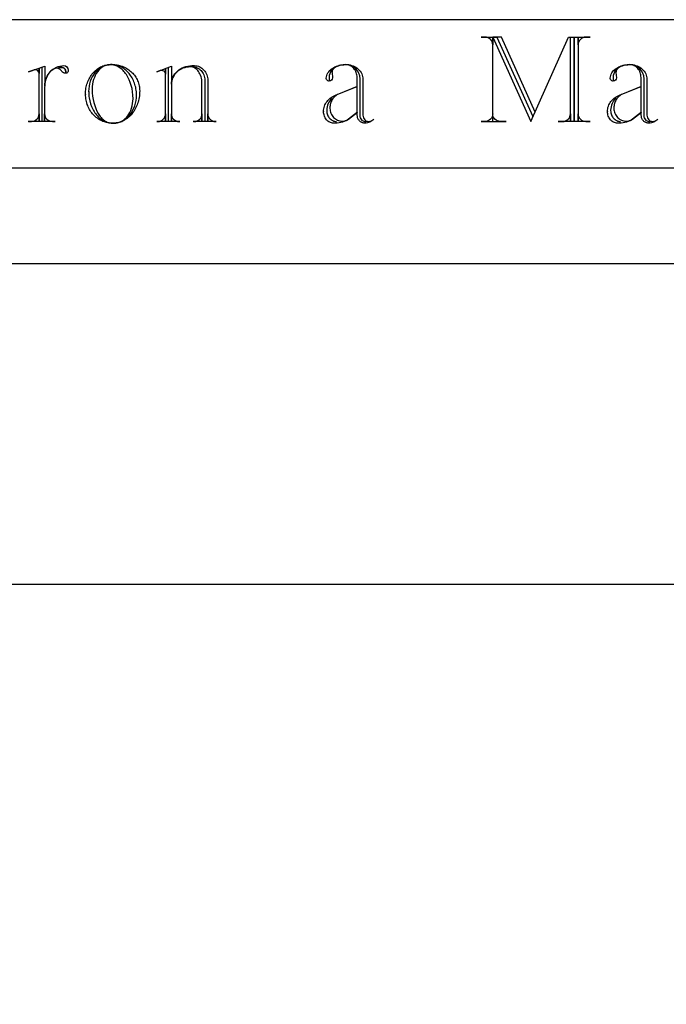
# Model space of a CAD drawing. Extents: x -1 to 117, y -22 to 49.
# Drawn here: x 85 to 88, y 29 to 34 of the extents above; entities that cross this region are included whole.
import ezdxf

# ---------------------------------------------------------------- set-up
doc = ezdxf.new("R2010")
doc.units = 0
doc.layers.add('LAYER_1', color=18, linetype='CONTINUOUS')

msp = doc.modelspace()

# ---------------------------------------------------------------- linework, layer by layer
at = {"layer": 'LAYER_1'}
for points in [[(76.4354, 33.3865), (94.9354, 33.3865), (94.9354, 34.1365), (76.4354, 34.1365)], [(75.612, 0.9006), (94.612, 0.9006), (94.612, 32.9006), (75.612, 32.9006)]]:
    msp.add_lwpolyline(points, close=True, dxfattribs=at)
for points in [[(87.5301, 33.621), (87.5301, 33.6599, -0.41791), (87.4912, 33.621), (87.4718, 33.621), (87.5987, 33.621), (87.5693, 33.621, -0.412649), (87.5301, 33.6599), (87.5301, 34.0484), (87.5301, 34.0095, 0.41791), (87.4912, 34.0484), (87.4718, 34.0484), (87.5513, 34.0484), (87.7334, 33.6454), (87.7447, 33.668), (87.5743, 34.0484), (87.5301, 34.0484), (87.7238, 33.621), (87.9138, 34.0484), (87.9431, 34.0484), (87.9431, 33.621), (87.9431, 34.0484), (88.0244, 34.0484), (88.0018, 34.0484, 0.412649), (87.9626, 34.0095), (87.9626, 34.0484), (87.9626, 33.621), (87.9626, 33.6599, 0.412649), (88.0018, 33.621), (88.0244, 33.621), (87.8618, 33.621), (87.8847, 33.621, 0.41791), (87.9236, 33.6599), (87.9236, 33.621), (87.9236, 34.0467)], [(85.3587, 33.9038, -0.410256), (85.3813, 33.8812), (85.3811, 33.8779), (85.3803, 33.8748), (85.3791, 33.8721), (85.3775, 33.8697), (85.3756, 33.8677), (85.3734, 33.8662), (85.3709, 33.8652), (85.3683, 33.8649), (85.3683, 33.8745, 0.432836), (85.3488, 33.8939), (85.3325, 33.8939), (85.3488, 33.8939, -0.432836), (85.3683, 33.8745), (85.3683, 33.8649, -0.245671), (85.3488, 33.8745), (85.3466, 33.8779), (85.344, 33.881), (85.341, 33.8837), (85.3375, 33.8861), (85.3338, 33.888), (85.3297, 33.8894), (85.3254, 33.8904), (85.3209, 33.8908), (85.3151, 33.8897), (85.3094, 33.8878), (85.3038, 33.885), (85.2985, 33.8815), (85.2933, 33.8772), (85.2884, 33.8722), (85.2838, 33.8666), (85.2796, 33.8603), (85.2757, 33.8534), (85.2722, 33.8461), (85.2691, 33.8382), (85.2665, 33.8299), (85.2645, 33.8212), (85.2629, 33.8122), (85.262, 33.8028), (85.2617, 33.7932), (85.2617, 33.6227), (85.2617, 33.6599, 0.412649), (85.3009, 33.621), (85.3154, 33.621), (85.1789, 33.621)], [(85.248, 33.8939), (85.248, 33.621), (85.1798, 33.621), (85.1943, 33.621, 0.412649), (85.2335, 33.6599), (85.2335, 33.6227), (85.2335, 33.8893), (85.2335, 33.8632, 0.402985), (85.2141, 33.8826), (85.2123, 33.8826, 0.149788), (85.2059, 33.8812), (85.1798, 33.873), (85.2628, 33.9006), (85.2628, 33.8013), (85.2626, 33.7998), (85.2626, 33.8013), (85.2631, 33.8118), (85.2645, 33.8219), (85.2669, 33.8317), (85.2701, 33.8411), (85.2742, 33.85), (85.279, 33.8585), (85.2845, 33.8664), (85.2907, 33.8736), (85.2975, 33.8802), (85.3049, 33.8861), (85.3129, 33.8913), (85.3213, 33.8956), (85.3301, 33.8991), (85.3393, 33.9016), (85.3489, 33.9032), (85.3587, 33.9038)], [(86.0078, 33.8989), (86.0144, 33.8985), (86.0209, 33.8975), (86.0271, 33.8958), (86.0331, 33.8935), (86.0388, 33.8906), (86.0441, 33.8872), (86.0491, 33.8833), (86.0538, 33.8789), (86.058, 33.874), (86.0617, 33.8688), (86.065, 33.8632), (86.0677, 33.8572), (86.0699, 33.8509), (86.0715, 33.8444), (86.0725, 33.8376), (86.0728, 33.8306), (86.0728, 33.621), (86.0159, 33.621), (86.0194, 33.621, 0.41791), (86.0583, 33.6599), (86.0583, 33.6227), (86.0583, 33.8161), (86.058, 33.8244), (86.0571, 33.8325), (86.0556, 33.8403), (86.0537, 33.8478), (86.0512, 33.8549), (86.0482, 33.8616), (86.0448, 33.8678), (86.041, 33.8736), (86.0368, 33.8789), (86.0323, 33.8835), (86.0274, 33.8876), (86.0223, 33.891), (86.0169, 33.8938), (86.0112, 33.8958), (86.0054, 33.897), (85.9993, 33.8974), (85.9984, 33.8974), (85.9993, 33.8971), (85.9895, 33.8967), (85.98, 33.8954), (85.9708, 33.8932), (85.962, 33.8903), (85.9537, 33.8866), (85.9457, 33.8822), (85.9384, 33.8771), (85.9315, 33.8715), (85.9253, 33.8652), (85.9198, 33.8585), (85.915, 33.8512), (85.9109, 33.8436), (85.9077, 33.8355), (85.9053, 33.8271), (85.9038, 33.8184), (85.9032, 33.8094), (85.9032, 33.6227), (85.9032, 33.6599, 0.41791), (85.9421, 33.621), (85.9456, 33.621), (85.83, 33.621), (85.835, 33.621, 0.41791), (85.8739, 33.6599), (85.8739, 33.6227), (85.8739, 33.8876), (85.8739, 33.86), (85.8735, 33.8639), (85.8722, 33.8675), (85.8703, 33.8708), (85.8677, 33.8737), (85.8645, 33.8761), (85.8609, 33.8779), (85.857, 33.879), (85.8527, 33.8794), (85.8512, 33.8794, 0.083165), (85.8431, 33.8777), (85.83, 33.873), (85.9032, 33.9006), (85.9032, 33.8094), (85.9038, 33.819), (85.9053, 33.8283), (85.9079, 33.8373), (85.9115, 33.8459), (85.9159, 33.8541), (85.9211, 33.8618), (85.9271, 33.8691), (85.9339, 33.8758), (85.9413, 33.8818), (85.9493, 33.8873), (85.9579, 33.892), (85.967, 33.896), (85.9766, 33.8993), (85.9866, 33.9017), (85.9969, 33.9032), (86.0075, 33.9038), (86.0205, 33.9038), (86.0274, 33.9034), (86.0341, 33.9022), (86.0405, 33.9003), (86.0467, 33.8978), (86.0525, 33.8946), (86.0581, 33.8909), (86.0632, 33.8865), (86.068, 33.8817), (86.0723, 33.8764), (86.0762, 33.8706), (86.0795, 33.8645), (86.0824, 33.858), (86.0846, 33.8511), (86.0863, 33.8439), (86.0873, 33.8365), (86.0876, 33.8289), (86.0876, 33.6227), (86.0876, 33.6599), (86.088, 33.6557), (86.0887, 33.6517), (86.0898, 33.6478), (86.0912, 33.6442), (86.0929, 33.6408), (86.0949, 33.6376), (86.0971, 33.6346), (86.0996, 33.6319), (86.1024, 33.6294), (86.1053, 33.6273), (86.1085, 33.6254), (86.1118, 33.6238), (86.1153, 33.6226), (86.1189, 33.6217), (86.1227, 33.6211), (86.1265, 33.621), (86.1297, 33.621), (86.0144, 33.621)], [(86.888, 33.6192), (86.885, 33.6194), (86.8821, 33.6199), (86.8793, 33.6207), (86.8766, 33.6218), (86.8716, 33.6248), (86.8673, 33.6287), (86.8637, 33.6336), (86.861, 33.6391), (86.8593, 33.6452), (86.8588, 33.6484), (86.8587, 33.6517), (86.8587, 33.837, 0.412961), (86.787, 33.9088), (86.7754, 33.9082), (86.7642, 33.9067), (86.7536, 33.9042), (86.7436, 33.9008), (86.7344, 33.8966), (86.726, 33.8916), (86.7185, 33.8858), (86.7151, 33.8827), (86.712, 33.8794), (86.7022, 33.8533), (86.7022, 33.8257), (86.7007, 33.8257, -0.422222), (86.6876, 33.8388), (86.6876, 33.8405), (86.6882, 33.8475), (86.6897, 33.8543), (86.6922, 33.8608), (86.6956, 33.8671), (86.6998, 33.873), (86.7048, 33.8787), (86.7105, 33.8839), (86.7169, 33.8888), (86.7239, 33.8932), (86.7316, 33.8971), (86.7397, 33.9005), (86.7484, 33.9034), (86.7575, 33.9057), (86.767, 33.9074), (86.7768, 33.9084), (86.787, 33.9088), (86.7916, 33.9088), (86.8, 33.9083), (86.8081, 33.9071), (86.816, 33.9053), (86.8235, 33.9027), (86.8306, 33.8996), (86.8374, 33.8958), (86.8437, 33.8915), (86.8495, 33.8866), (86.8548, 33.8813), (86.8595, 33.8756), (86.8636, 33.8694), (86.8671, 33.8629), (86.8698, 33.856), (86.8718, 33.8489), (86.8731, 33.8415), (86.8735, 33.8338), (86.8735, 33.6535), (86.8744, 33.6466), (86.8762, 33.6403), (86.879, 33.6348), (86.8826, 33.63), (86.8869, 33.6262), (86.8918, 33.6233), (86.8944, 33.6223), (86.8971, 33.6216), (86.8999, 33.6211), (86.9028, 33.621), (86.9064, 33.6212), (86.9098, 33.6218), (86.9132, 33.6227), (86.9164, 33.624), (86.9195, 33.6257), (86.9224, 33.6276), (86.9252, 33.6298), (86.9278, 33.6323), (86.9236, 33.628), (86.9189, 33.6242), (86.9137, 33.6209), (86.9081, 33.6181), (86.9021, 33.6159), (86.8957, 33.6142), (86.8891, 33.6132), (86.8822, 33.6128), (86.8784, 33.613), (86.8747, 33.6136), (86.8711, 33.6146), (86.8676, 33.6159), (86.8644, 33.6175), (86.8613, 33.6195), (86.8584, 33.6217), (86.8557, 33.6242), (86.8533, 33.627), (86.8511, 33.63), (86.8493, 33.6332), (86.8477, 33.6366), (86.8464, 33.6402), (86.8455, 33.6439), (86.8449, 33.6478), (86.8447, 33.6517), (86.8447, 33.7981), (86.7489, 33.7592), (86.7443, 33.757), (86.7399, 33.7545), (86.7357, 33.7516), (86.7317, 33.7483), (86.728, 33.7448), (86.7244, 33.7409), (86.7212, 33.7367), (86.7182, 33.7323), (86.7155, 33.7276), (86.7131, 33.7227), (86.7111, 33.7176), (86.7094, 33.7122), (86.708, 33.7067), (86.707, 33.701), (86.7064, 33.6952), (86.7062, 33.6892), (86.7062, 33.6875), (86.7065, 33.6808), (86.7075, 33.6744), (86.709, 33.6682), (86.7111, 33.6623), (86.7137, 33.6566), (86.7168, 33.6513), (86.7203, 33.6463), (86.7243, 33.6417), (86.7287, 33.6375), (86.7335, 33.6338), (86.7386, 33.6305), (86.744, 33.6278), (86.7497, 33.6256), (86.7556, 33.624), (86.7618, 33.623), (86.7681, 33.6227), (86.7727, 33.6229), (86.7772, 33.6233), (86.7816, 33.6241), (86.7857, 33.6252), (86.7896, 33.6266), (86.7932, 33.6282), (86.7965, 33.6301), (86.7994, 33.6323), (86.845, 33.668), (86.7994, 33.6323), (86.7928, 33.628), (86.7857, 33.6242), (86.7779, 33.6209), (86.7698, 33.6181), (86.7612, 33.6159), (86.7522, 33.6142), (86.7428, 33.6132), (86.7332, 33.6128), (86.7309, 33.6128), (86.7245, 33.6128), (86.7193, 33.6131), (86.7143, 33.614), (86.7095, 33.6155), (86.7048, 33.6174), (86.7004, 33.6199), (86.6962, 33.6228), (86.6923, 33.6262), (86.6887, 33.63), (86.6855, 33.6342), (86.6825, 33.6387), (86.68, 33.6435), (86.6778, 33.6487), (86.6761, 33.654), (86.6748, 33.6597), (86.674, 33.6655), (86.6737, 33.6715), (86.6734, 33.6702), (86.6734, 33.6715), (86.6737, 33.6785), (86.6746, 33.6854), (86.6761, 33.6921), (86.6781, 33.6987), (86.6807, 33.705), (86.6837, 33.7111), (86.6873, 33.717), (86.6913, 33.7226), (86.6958, 33.728), (86.7007, 33.733), (86.7061, 33.7377), (86.7118, 33.7421), (86.7179, 33.7462), (86.7243, 33.7499), (86.7311, 33.7531), (86.7382, 33.756), (86.8436, 33.7981), (86.8436, 33.8437), (86.8433, 33.8504), (86.8424, 33.8568), (86.841, 33.8631), (86.8391, 33.869), (86.8367, 33.8747), (86.8339, 33.8801), (86.8306, 33.8851), (86.8269, 33.8897), (86.8229, 33.8939), (86.8185, 33.8976), (86.8138, 33.9009), (86.8088, 33.9036), (86.8036, 33.9058), (86.7981, 33.9074), (86.7925, 33.9084), (86.7867, 33.9088), (86.7795, 33.9085), (86.7725, 33.9079), (86.7658, 33.9069), (86.7593, 33.9055), (86.7532, 33.9039), (86.7474, 33.9019), (86.742, 33.8996), (86.737, 33.8971), (86.7324, 33.8943), (86.7284, 33.8913), (86.7249, 33.8881), (86.7219, 33.8847), (86.7195, 33.8811), (86.7178, 33.8774), (86.7167, 33.8735), (86.7164, 33.8696), (86.7164, 33.8689), (86.7167, 33.8696), (86.7184, 33.842, -0.392857), (86.7022, 33.8257)], [(88.3259, 33.6192), (88.3229, 33.6194), (88.32, 33.6199), (88.3171, 33.6207), (88.3145, 33.6218), (88.3095, 33.6248), (88.3051, 33.6287), (88.3015, 33.6336), (88.2988, 33.6391), (88.2971, 33.6452), (88.2967, 33.6484), (88.2965, 33.6517), (88.2965, 33.837, 0.412961), (88.2248, 33.9088), (88.2132, 33.9082), (88.2021, 33.9067), (88.1914, 33.9042), (88.1815, 33.9008), (88.1722, 33.8966), (88.1638, 33.8916), (88.1563, 33.8858), (88.153, 33.8827), (88.1499, 33.8794), (88.14, 33.8533), (88.14, 33.8257), (88.1386, 33.8257, -0.422222), (88.1255, 33.8388), (88.1255, 33.8405), (88.126, 33.8475), (88.1276, 33.8543), (88.1301, 33.8608), (88.1334, 33.8671), (88.1376, 33.873), (88.1426, 33.8787), (88.1483, 33.8839), (88.1547, 33.8888), (88.1618, 33.8932), (88.1694, 33.8971), (88.1776, 33.9005), (88.1863, 33.9034), (88.1954, 33.9057), (88.2048, 33.9074), (88.2147, 33.9084), (88.2248, 33.9088), (88.2295, 33.9088), (88.2378, 33.9083), (88.246, 33.9071), (88.2538, 33.9053), (88.2613, 33.9027), (88.2685, 33.8996), (88.2752, 33.8958), (88.2815, 33.8915), (88.2874, 33.8866), (88.2926, 33.8813), (88.2974, 33.8756), (88.3015, 33.8694), (88.3049, 33.8629), (88.3077, 33.856), (88.3097, 33.8489), (88.3109, 33.8415), (88.3113, 33.8338), (88.3113, 33.6535), (88.3122, 33.6466), (88.3141, 33.6403), (88.3169, 33.6348), (88.3205, 33.63), (88.3247, 33.6262), (88.3296, 33.6233), (88.3322, 33.6223), (88.335, 33.6216), (88.3378, 33.6211), (88.3407, 33.621), (88.3442, 33.6212), (88.3477, 33.6218), (88.351, 33.6227), (88.3543, 33.624), (88.3573, 33.6257), (88.3603, 33.6276), (88.3631, 33.6298), (88.3657, 33.6323), (88.3615, 33.628), (88.3568, 33.6242), (88.3516, 33.6209), (88.346, 33.6181), (88.3399, 33.6159), (88.3336, 33.6142), (88.3269, 33.6132), (88.3201, 33.6128), (88.3162, 33.613), (88.3125, 33.6136), (88.3089, 33.6146), (88.3055, 33.6159), (88.3022, 33.6175), (88.2991, 33.6195), (88.2962, 33.6217), (88.2936, 33.6242), (88.2912, 33.627), (88.289, 33.63), (88.2871, 33.6332), (88.2855, 33.6366), (88.2843, 33.6402), (88.2834, 33.6439), (88.2828, 33.6478), (88.2826, 33.6517), (88.2826, 33.7981), (88.1868, 33.7592), (88.1822, 33.757), (88.1778, 33.7545), (88.1736, 33.7516), (88.1696, 33.7483), (88.1658, 33.7448), (88.1623, 33.7409), (88.159, 33.7367), (88.1561, 33.7323), (88.1534, 33.7276), (88.151, 33.7227), (88.1489, 33.7176), (88.1472, 33.7122), (88.1459, 33.7067), (88.1449, 33.701), (88.1443, 33.6952), (88.1441, 33.6892), (88.1441, 33.6875), (88.1444, 33.6808), (88.1453, 33.6744), (88.1468, 33.6682), (88.1489, 33.6623), (88.1515, 33.6566), (88.1546, 33.6513), (88.1582, 33.6463), (88.1622, 33.6417), (88.1666, 33.6375), (88.1713, 33.6338), (88.1764, 33.6305), (88.1818, 33.6278), (88.1875, 33.6256), (88.1935, 33.624), (88.1996, 33.623), (88.2059, 33.6227), (88.2106, 33.6229), (88.2151, 33.6233), (88.2194, 33.6241), (88.2235, 33.6252), (88.2274, 33.6266), (88.231, 33.6282), (88.2343, 33.6301), (88.2373, 33.6323), (88.2829, 33.668), (88.2373, 33.6323), (88.2307, 33.628), (88.2235, 33.6242), (88.2158, 33.6209), (88.2076, 33.6181), (88.199, 33.6159), (88.19, 33.6142), (88.1807, 33.6132), (88.1711, 33.6128), (88.1688, 33.6128), (88.1624, 33.6128), (88.1572, 33.6131), (88.1522, 33.614), (88.1473, 33.6155), (88.1427, 33.6174), (88.1383, 33.6199), (88.1341, 33.6228), (88.1302, 33.6262), (88.1266, 33.63), (88.1233, 33.6342), (88.1204, 33.6387), (88.1178, 33.6435), (88.1157, 33.6487), (88.1139, 33.654), (88.1127, 33.6597), (88.1119, 33.6655), (88.1115, 33.6715), (88.1113, 33.6702), (88.1113, 33.6715), (88.1116, 33.6785), (88.1125, 33.6854), (88.1139, 33.6921), (88.116, 33.6987), (88.1185, 33.705), (88.1216, 33.7111), (88.1252, 33.717), (88.1292, 33.7226), (88.1337, 33.728), (88.1386, 33.733), (88.1439, 33.7377), (88.1496, 33.7421), (88.1557, 33.7462), (88.1622, 33.7499), (88.1689, 33.7531), (88.176, 33.756), (88.2814, 33.7981), (88.2814, 33.8437), (88.2811, 33.8504), (88.2803, 33.8568), (88.2789, 33.8631), (88.277, 33.869), (88.2746, 33.8747), (88.2717, 33.8801), (88.2684, 33.8851), (88.2648, 33.8897), (88.2607, 33.8939), (88.2563, 33.8976), (88.2516, 33.9009), (88.2467, 33.9036), (88.2414, 33.9058), (88.236, 33.9074), (88.2303, 33.9084), (88.2245, 33.9088), (88.2173, 33.9085), (88.2103, 33.9079), (88.2036, 33.9069), (88.1972, 33.9055), (88.191, 33.9039), (88.1852, 33.9019), (88.1798, 33.8996), (88.1748, 33.8971), (88.1703, 33.8943), (88.1662, 33.8913), (88.1627, 33.8881), (88.1598, 33.8847), (88.1574, 33.8811), (88.1557, 33.8774), (88.1546, 33.8735), (88.1542, 33.8696), (88.1543, 33.8689), (88.1545, 33.8696), (88.1563, 33.842, -0.392857), (88.14, 33.8257)]]:
    msp.add_lwpolyline(points, format="xyb", dxfattribs=at)
for points in [[(85.6166, 33.6128), (85.6213, 33.613), (85.626, 33.6135), (85.6307, 33.6142), (85.6352, 33.6153), (85.6441, 33.6184), (85.6526, 33.6225), (85.6607, 33.6277), (85.6684, 33.6339), (85.6755, 33.641), (85.6821, 33.649), (85.6881, 33.6577), (85.6934, 33.6672), (85.698, 33.6774), (85.7019, 33.6882), (85.7051, 33.6995), (85.7073, 33.7114), (85.7087, 33.7236), (85.7092, 33.7363), (85.7086, 33.7539), (85.7069, 33.771), (85.7041, 33.7875), (85.7002, 33.8033), (85.6954, 33.8183), (85.6897, 33.8326), (85.6831, 33.8458), (85.6795, 33.8521), (85.6757, 33.8581), (85.6717, 33.8638), (85.6676, 33.8692), (85.6633, 33.8743), (85.6588, 33.8791), (85.6541, 33.8836), (85.6493, 33.8878), (85.6444, 33.8916), (85.6393, 33.8951), (85.6341, 33.8982), (85.6288, 33.9009), (85.6234, 33.9032), (85.6179, 33.9052), (85.6122, 33.9067), (85.6065, 33.9078), (85.6007, 33.9085), (85.5948, 33.9088), (85.59, 33.9086), (85.5853, 33.9081), (85.5807, 33.9073), (85.5761, 33.9062), (85.5672, 33.9031), (85.5587, 33.8989), (85.5506, 33.8937), (85.543, 33.8875), (85.5359, 33.8803), (85.5293, 33.8724), (85.5233, 33.8636), (85.518, 33.8541), (85.5133, 33.8439), (85.5094, 33.8331), (85.5063, 33.8217), (85.504, 33.8099), (85.5026, 33.7977), (85.5022, 33.785), (85.503, 33.7669), (85.5048, 33.7493), (85.5074, 33.7325), (85.511, 33.7165), (85.5153, 33.7014), (85.5204, 33.6872), (85.5263, 33.674), (85.5328, 33.662), (85.5399, 33.651), (85.5436, 33.646), (85.5475, 33.6413), (85.5516, 33.6369), (85.5557, 33.6329), (85.56, 33.6292), (85.5644, 33.6259), (85.5689, 33.6229), (85.5735, 33.6203), (85.5782, 33.618), (85.583, 33.6162), (85.5879, 33.6147), (85.5928, 33.6137), (85.5978, 33.613), (85.6029, 33.6128), (85.6128, 33.6128), (85.6187, 33.613), (85.6244, 33.6136), (85.6301, 33.6145), (85.6357, 33.6157), (85.6413, 33.6173), (85.6467, 33.6193), (85.6519, 33.6215), (85.6571, 33.6241), (85.6622, 33.6269), (85.6671, 33.6301), (85.6718, 33.6336), (85.6765, 33.6373), (85.6852, 33.6455), (85.6933, 33.6548), (85.7006, 33.6649), (85.7072, 33.6759), (85.7129, 33.6878), (85.7177, 33.7003), (85.7215, 33.7134), (85.7243, 33.7271), (85.7261, 33.7414), (85.7266, 33.756), (85.7265, 33.7639), (85.726, 33.7716), (85.7252, 33.7793), (85.724, 33.7868), (85.7226, 33.7942), (85.7208, 33.8015), (85.7188, 33.8086), (85.7165, 33.8156), (85.7139, 33.8224), (85.7111, 33.829), (85.708, 33.8354), (85.7046, 33.8416), (85.701, 33.8476), (85.6972, 33.8534), (85.6931, 33.8589), (85.6889, 33.8642), (85.6844, 33.8693), (85.6797, 33.8741), (85.6748, 33.8786), (85.6698, 33.8829), (85.6646, 33.8869), (85.6592, 33.8906), (85.6536, 33.894), (85.6479, 33.897), (85.642, 33.8998), (85.636, 33.9022), (85.6299, 33.9042), (85.6237, 33.9059), (85.6173, 33.9073), (85.6109, 33.9083), (85.6043, 33.9089), (85.5977, 33.909), (85.5962, 33.909), (85.5977, 33.9088), (85.5945, 33.9088), (85.5887, 33.9084), (85.5829, 33.9077), (85.5773, 33.9067), (85.5718, 33.9053), (85.5664, 33.9037), (85.5611, 33.9017), (85.5559, 33.8995), (85.5508, 33.8969), (85.5459, 33.8941), (85.5412, 33.8911), (85.5321, 33.8842), (85.5237, 33.8763), (85.516, 33.8675), (85.5089, 33.8578), (85.5027, 33.8474), (85.4973, 33.8363), (85.4928, 33.8245), (85.4892, 33.8122), (85.4866, 33.7993), (85.485, 33.786), (85.4844, 33.7723), (85.4845, 33.7704), (85.4847, 33.7723), (85.4849, 33.7641), (85.4854, 33.756), (85.4862, 33.748), (85.4873, 33.7401), (85.4903, 33.7249), (85.4944, 33.7102), (85.4995, 33.6963), (85.5055, 33.6831), (85.5089, 33.6769), (85.5125, 33.6708), (85.5163, 33.6651), (85.5203, 33.6595), (85.5245, 33.6542), (85.5289, 33.6492), (85.5334, 33.6445), (85.5381, 33.6401), (85.543, 33.6359), (85.5481, 33.6321), (85.5533, 33.6285), (85.5586, 33.6254), (85.5641, 33.6225), (85.5697, 33.62), (85.5754, 33.6178), (85.5812, 33.6161), (85.5872, 33.6147), (85.5932, 33.6136), (85.5993, 33.613), (85.6055, 33.6128), (85.6021, 33.6128), (85.5953, 33.613), (85.5886, 33.6136), (85.5821, 33.6144), (85.5756, 33.6157), (85.5692, 33.6173), (85.563, 33.6192), (85.5569, 33.6214), (85.5509, 33.624), (85.5451, 33.6268), (85.5394, 33.63), (85.5339, 33.6334), (85.5285, 33.6371), (85.5233, 33.6411), (85.5183, 33.6454), (85.5135, 33.6499), (85.5089, 33.6547), (85.5045, 33.6598), (85.5003, 33.665), (85.4963, 33.6705), (85.4926, 33.6762), (85.489, 33.6821), (85.4858, 33.6883), (85.4828, 33.6946), (85.48, 33.7011), (85.4776, 33.7078), (85.4754, 33.7147), (85.4735, 33.7218), (85.4718, 33.729), (85.4705, 33.7363), (85.4695, 33.7438), (85.4688, 33.7514), (85.4685, 33.7592), (85.4682, 33.7573), (85.4682, 33.7592), (85.4683, 33.7669), (85.4688, 33.7745), (85.4696, 33.782), (85.4707, 33.7893), (85.4721, 33.7966), (85.4739, 33.8037), (85.4758, 33.8106), (85.4781, 33.8174), (85.4806, 33.824), (85.4834, 33.8305), (85.4865, 33.8367), (85.4897, 33.8428), (85.4933, 33.8487), (85.497, 33.8543), (85.501, 33.8598), (85.5052, 33.865), (85.5096, 33.8699), (85.5141, 33.8746), (85.5189, 33.879), (85.5239, 33.8832), (85.529, 33.8871), (85.5343, 33.8907), (85.5397, 33.894), (85.5453, 33.897), (85.5511, 33.8997), (85.5569, 33.902), (85.5629, 33.9041), (85.569, 33.9057), (85.5753, 33.907), (85.5816, 33.908), (85.588, 33.9086), (85.5945, 33.9088), (85.6076, 33.9088), (85.6145, 33.9086), (85.6214, 33.9081), (85.6282, 33.9072), (85.6348, 33.9061), (85.6414, 33.9046), (85.6478, 33.9028), (85.6541, 33.9007), (85.6603, 33.8983), (85.6662, 33.8956), (85.6721, 33.8927), (85.6777, 33.8895), (85.6832, 33.886), (85.6885, 33.8823), (85.6937, 33.8783), (85.6986, 33.8741), (85.7033, 33.8697), (85.7077, 33.8651), (85.712, 33.8602), (85.716, 33.8552), (85.7198, 33.85), (85.7233, 33.8446), (85.7266, 33.839), (85.7296, 33.8332), (85.7323, 33.8273), (85.7347, 33.8213), (85.7368, 33.8151), (85.7386, 33.8088), (85.7402, 33.8023), (85.7413, 33.7958), (85.7422, 33.7891), (85.7427, 33.7823), (85.7429, 33.7755), (85.7427, 33.7671), (85.7422, 33.7588), (85.7414, 33.7507), (85.7402, 33.7427), (85.7387, 33.7348), (85.7369, 33.7271), (85.7348, 33.7195), (85.7324, 33.7122), (85.7298, 33.7049), (85.7268, 33.6979), (85.7236, 33.6911), (85.7201, 33.6845), (85.7164, 33.6782), (85.7125, 33.672), (85.7083, 33.6661), (85.7039, 33.6605), (85.6992, 33.6551), (85.6944, 33.65), (85.6894, 33.6451), (85.6841, 33.6406), (85.6787, 33.6364), (85.6731, 33.6325), (85.6674, 33.6289), (85.6615, 33.6256), (85.6554, 33.6227), (85.6492, 33.6201), (85.6429, 33.6179), (85.6365, 33.6161), (85.6299, 33.6147), (85.6232, 33.6137), (85.6165, 33.613), (85.6096, 33.6128), (85.6032, 33.6128)], [(85.8893, 33.6227), (85.8893, 33.8939)], [(86.7155, 33.738), (86.7099, 33.7322), (86.7049, 33.7259), (86.7005, 33.7189), (86.6968, 33.7114), (86.6938, 33.7035), (86.6916, 33.6953), (86.6902, 33.6867), (86.6897, 33.6779), (86.6897, 33.6761), (86.6899, 33.6705), (86.6907, 33.665), (86.6919, 33.6597), (86.6936, 33.6547), (86.6958, 33.6498), (86.6983, 33.6453), (86.7012, 33.641), (86.7045, 33.6371), (86.7081, 33.6336), (86.7119, 33.6304), (86.7161, 33.6276), (86.7205, 33.6253), (86.7252, 33.6234), (86.73, 33.6221), (86.735, 33.6212), (86.7402, 33.621)], [(88.1534, 33.738), (88.1477, 33.7322), (88.1427, 33.7259), (88.1383, 33.7189), (88.1346, 33.7114), (88.1316, 33.7035), (88.1294, 33.6953), (88.128, 33.6867), (88.1275, 33.6779), (88.1275, 33.6761), (88.1278, 33.6705), (88.1285, 33.665), (88.1298, 33.6597), (88.1315, 33.6547), (88.1336, 33.6498), (88.1361, 33.6453), (88.1391, 33.641), (88.1423, 33.6371), (88.1459, 33.6336), (88.1498, 33.6304), (88.154, 33.6276), (88.1584, 33.6253), (88.163, 33.6234), (88.1679, 33.6221), (88.1729, 33.6212), (88.178, 33.621)]]:
    msp.add_lwpolyline(points, dxfattribs=at)
msp.add_lwpolyline([(79.4118, 20.5256), (90.8122, 20.5256, 1), (91.237, 20.9504), (91.237, 30.8508, 1), (90.8122, 31.2756), (79.4118, 31.2756, 1), (78.987, 30.8508), (78.987, 20.9504, 1)], format="xyb", close=True, dxfattribs=at)

doc.saveas('drawing.dxf')
